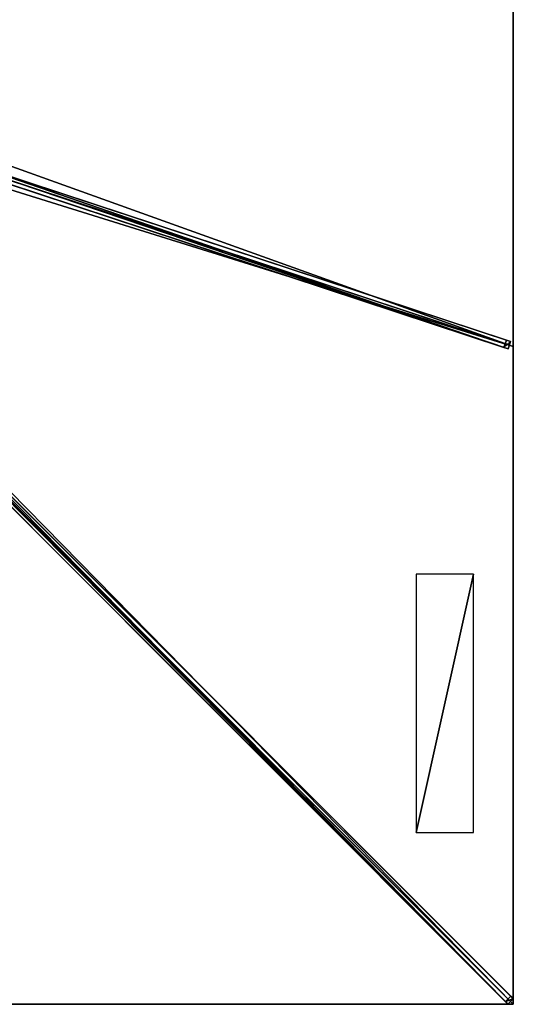
# Model space of a CAD drawing. Units: centimetres. Extents: x -325 to 325, y -325 to 325.
# Drawn here: x 162 to 325, y -325 to -1 of the extents above; entities that cross this region are included whole.
import ezdxf

# ---------------------------------------------------------------- set-up
doc = ezdxf.new("R2010")
doc.units = ezdxf.units.CM
doc.layers.get('0').update_dxf_attribs({"color": 144})

# ---------------------------------------------------------------- blocks, each defined once
blk = doc.blocks.new('Streben. May Parasols_ www.may-online.com')
for p, q in [((16.44, -5.31, 341.9), (324.1, -106.72, 242)), ((14.25, -7.22, 337.12), (321.92, -108.63, 237.22)), ((15.65, -7.68, 341.9), (323.32, -109.09, 242)), ((17.34, -6.92, 341.9), (325, -108.33, 242)), ((10.27, -12.04, 343.5), (323.16, -324.92, 241.9)), ((12.04, -10.27, 343.5), (324.92, -323.16, 241.9)), ((12.11, -12.11, 343.6), (290.54, -290.54, 253.19)), ((139.38, -45.83, 296.75), (322.7, -106.26, 237.22)), ((100.8, -102.56, 308.97), (322.37, -324.13, 237.03)), ((102.56, -100.8, 308.97), (324.13, -322.37, 237.03)), ((322.7, -106.26, 237.22), (321.92, -108.63, 237.22)), ((324.1, -106.72, 242), (322.7, -106.26, 237.22)), ((323.32, -109.09, 242), (324.1, -106.72, 242)), ((321.92, -108.63, 237.22), (323.32, -109.09, 242)), ((290.54, -290.54, 253.19), (325, -325, 242)), ((290.54, -290.54, 253.19), (300.88, -300.88, 249.83)), ((300.88, -300.88, 249.83), (325, -325, 242)), ((324.13, -322.37, 237.03), (322.37, -324.13, 237.03)), ((322.37, -324.13, 237.03), (323.16, -324.92, 241.9)), ((323.16, -324.92, 241.9), (324.92, -323.16, 241.9)), ((324.92, -323.16, 241.9), (324.13, -322.37, 237.03))]:
    blk.add_line(p, q)
mesh = blk.add_polyface()
corners = [(15.04, -4.85, 337.12), (321.92, -108.63, 237.22), (14.25, -7.22, 337.12), (139.38, -45.83, 296.75), (139.38, -45.83, 296.75), (322.7, -106.26, 237.22)]
mesh.append_faces([[corners[k] for k in face] for face in [(0, 1, 2), (1, 4, 5)]], dxfattribs={"vtx0": -1})
mesh.append_faces([[corners[k] for k in face] for face in [(1, 0, 3), (1, 3, 4)]], dxfattribs={"vtx0": -1, "vtx2": -1})
mesh = blk.add_polyface()
corners = [(139.38, -45.83, 296.75), (324.1, -106.72, 242), (322.7, -106.26, 237.22), (16.44, -5.31, 341.9), (139.38, -45.83, 296.75), (15.04, -4.85, 337.12)]
mesh.append_faces([[corners[k] for k in face] for face in [(0, 1, 2), (3, 4, 5)]], dxfattribs={"vtx0": -1})
mesh.append_faces([[corners[k] for k in face] for face in [(1, 0, 3)]], dxfattribs={"vtx0": -1, "vtx1": -1})
mesh.append_faces([[corners[k] for k in face] for face in [(3, 0, 4)]], dxfattribs={"vtx0": -1, "vtx2": -1})
mesh = blk.add_polyface()
corners = [(323.32, -109.09, 242), (16.44, -5.31, 341.9), (15.65, -7.68, 341.9), (324.1, -106.72, 242)]
mesh.append_faces([[corners[k] for k in face] for face in [(0, 1, 2), (1, 0, 3)]], dxfattribs={"vtx0": -1})
mesh = blk.add_polyface()
corners = [(102.56, -100.8, 308.97), (324.92, -323.16, 241.9), (324.13, -322.37, 237.03), (12.04, -10.27, 343.5), (11.25, -9.48, 338.62)]
mesh.append_faces([[corners[k] for k in face] for face in [(0, 1, 2), (3, 0, 4)]], dxfattribs={"vtx0": -1})
mesh.append_faces([[corners[k] for k in face] for face in [(1, 0, 3)]], dxfattribs={"vtx0": -1, "vtx1": -1})
mesh = blk.add_polyface()
corners = [(323.32, -109.09, 242), (14.25, -7.22, 337.12), (321.92, -108.63, 237.22), (15.65, -7.68, 341.9)]
mesh.append_faces([[corners[k] for k in face] for face in [(0, 1, 2), (1, 0, 3)]], dxfattribs={"vtx0": -1})
mesh = blk.add_polyface()
corners = [(10.27, -12.04, 343.5), (322.37, -324.13, 237.03), (323.16, -324.92, 241.9), (100.8, -102.56, 308.97), (9.48, -11.25, 338.62)]
mesh.append_faces([[corners[k] for k in face] for face in [(0, 1, 2), (3, 0, 4)]], dxfattribs={"vtx0": -1})
mesh.append_faces([[corners[k] for k in face] for face in [(1, 0, 3)]], dxfattribs={"vtx0": -1, "vtx1": -1})
mesh = blk.add_polyface()
corners = [(323.16, -324.92, 241.9), (12.04, -10.27, 343.5), (10.27, -12.04, 343.5), (324.92, -323.16, 241.9)]
mesh.append_faces([[corners[k] for k in face] for face in [(0, 1, 2), (1, 0, 3)]], dxfattribs={"vtx0": -1})
mesh = blk.add_polyface()
corners = [(101.68, -101.68, 308.97), (322.37, -324.13, 237.03), (100.8, -102.56, 308.97), (102.56, -100.8, 308.97), (324.13, -322.37, 237.03)]
mesh.append_faces([[corners[k] for k in face] for face in [(0, 1, 2), (1, 3, 4)]], dxfattribs={"vtx0": -1})
mesh.append_faces([[corners[k] for k in face] for face in [(1, 0, 3)]], dxfattribs={"vtx0": -1, "vtx2": -1})
mesh = blk.add_polyface()
corners = [(321.92, -108.63, 237.22), (324.1, -106.72, 242), (323.32, -109.09, 242), (322.7, -106.26, 237.22)]
mesh.append_faces([[corners[k] for k in face] for face in [(0, 1, 2), (1, 0, 3)]], dxfattribs={"vtx0": -1})
mesh = blk.add_polyface()
corners = [(322.37, -324.13, 237.03), (324.92, -323.16, 241.9), (323.16, -324.92, 241.9), (324.13, -322.37, 237.03)]
mesh.append_faces([[corners[k] for k in face] for face in [(0, 1, 2), (1, 0, 3)]], dxfattribs={"vtx0": -1})
blk = doc.blocks.new('Membrane. May Parasols_ www.may-online.com')
for p, q in [((325, 108.33, 242), (325, -108.33, 242)), ((325, 108.33, 241.99), (325, -108.33, 241.99)), ((325, -108.33, 242), (10.25, -4.59, 344.2)), ((325, -108.33, 241.99), (10.25, -4.59, 344.19)), ((325, -325, 242), (10.25, -10.25, 344.2)), ((324.99, -325, 241.99), (10.25, -10.25, 344.19)), ((325, -324.99, 241.99), (10.25, -10.25, 344.19)), ((325, -108.33, 242), (325, -325, 242)), ((325, -108.33, 242), (325, -108.33, 241.99)), ((325, -108.33, 241.99), (325, -324.99, 241.99)), ((325, -325, 242), (108.33, -325, 242)), ((324.99, -325, 241.99), (108.33, -325, 241.99)), ((325, -325, 241.99), (324.99, -325, 241.99)), ((325, -325, 241.99), (324.99, -325, 241.99)), ((325, -325, 241.99), (325, -324.99, 241.99)), ((325, -324.99, 241.99), (325, -325, 241.99)), ((325, -325, 242), (325, -325, 241.99)), ((325, -325, 241.99), (325, -325, 241.99)), ((325, -325, 242), (325, -325, 241.99)), ((325, -325, 241.99), (325, -325, 241.99))]:
    blk.add_line(p, q)
mesh = blk.add_polyface()
corners = [(325, -108.33, 242), (10.25, 4.59, 344.2), (10.25, -4.59, 344.2), (325, 108.33, 242)]
mesh.append_faces([[corners[k] for k in face] for face in [(0, 1, 2), (1, 0, 3)]], dxfattribs={"vtx0": -1})
mesh = blk.add_polyface()
corners = [(325, 108.33, 241.99), (10.25, -4.59, 344.19), (10.25, 4.59, 344.19), (325, -108.33, 241.99)]
mesh.append_faces([[corners[k] for k in face] for face in [(0, 1, 2), (1, 0, 3)]], dxfattribs={"vtx0": -1})
mesh = blk.add_polyface()
corners = [(325, 108.33, 241.99), (325, -108.33, 242), (325, -108.33, 241.99), (325, 108.33, 242)]
mesh.append_faces([[corners[k] for k in face] for face in [(0, 1, 2), (1, 0, 3)]], dxfattribs={"vtx0": -1})
mesh = blk.add_polyface()
corners = [(325, -325, 242), (10.25, -4.59, 344.2), (10.25, -10.25, 344.2), (325, -108.33, 242)]
mesh.append_faces([[corners[k] for k in face] for face in [(0, 1, 2), (1, 0, 3)]], dxfattribs={"vtx0": -1})
mesh = blk.add_polyface()
corners = [(325, -324.99, 241.99), (325, -325, 241.99), (325, -108.33, 241.99), (10.25, -10.25, 344.19), (10.25, -4.59, 344.19), (10.25, -10.25, 344.19), (324.99, -325, 241.99), (325, -325, 241.99)]
mesh.append_faces([[corners[k] for k in face] for face in [(2, 3, 4)]], dxfattribs={"vtx0": -1})
mesh.append_faces([[corners[k] for k in face] for face in [(3, 2, 5), (5, 2, 6), (6, 2, 7), (7, 2, 1)]], dxfattribs={"vtx0": -1, "vtx1": -1})
mesh.append_faces([[corners[k] for k in face] for face in [(0, 1, 2)]], dxfattribs={"vtx1": -1})
mesh = blk.add_polyface()
corners = [(10.25, -4.59, 344.19), (325, -108.33, 242), (325, -108.33, 241.99), (10.25, -4.59, 344.2)]
mesh.append_faces([[corners[k] for k in face] for face in [(0, 1, 2), (1, 0, 3)]], dxfattribs={"vtx0": -1})
mesh = blk.add_polyface()
corners = [(108.33, -325, 242), (10.25, -10.25, 344.2), (4.59, -10.25, 344.2), (325, -325, 242)]
mesh.append_faces([[corners[k] for k in face] for face in [(0, 1, 2), (1, 0, 3)]], dxfattribs={"vtx0": -1})
mesh = blk.add_polyface()
corners = [(10.25, -10.25, 344.19), (108.33, -325, 241.99), (4.59, -10.25, 344.19), (10.25, -10.25, 344.19), (325, -324.99, 241.99), (324.99, -325, 241.99), (325, -325, 241.99), (325, -325, 241.99)]
mesh.append_faces([[corners[k] for k in face] for face in [(0, 1, 2), (6, 4, 7)]], dxfattribs={"vtx0": -1})
mesh.append_faces([[corners[k] for k in face] for face in [(1, 4, 5), (5, 4, 6)]], dxfattribs={"vtx0": -1, "vtx1": -1})
mesh.append_faces([[corners[k] for k in face] for face in [(1, 0, 3), (1, 3, 4)]], dxfattribs={"vtx0": -1, "vtx2": -1})
mesh = blk.add_polyface()
corners = [(325, -325, 242), (324.99, -325, 241.99), (325, -325, 241.99), (10.25, -10.25, 344.19), (10.25, -10.25, 344.2)]
mesh.append_faces([[corners[k] for k in face] for face in [(0, 1, 2), (3, 0, 4)]], dxfattribs={"vtx0": -1})
mesh.append_faces([[corners[k] for k in face] for face in [(1, 0, 3)]], dxfattribs={"vtx0": -1, "vtx1": -1})
mesh = blk.add_polyface()
corners = [(325, -325, 241.99), (10.25, -10.25, 344.2), (325, -325, 242), (325, -324.99, 241.99), (10.25, -10.25, 344.19)]
mesh.append_faces([[corners[k] for k in face] for face in [(0, 1, 2), (1, 3, 4)]], dxfattribs={"vtx0": -1})
mesh.append_faces([[corners[k] for k in face] for face in [(1, 0, 3)]], dxfattribs={"vtx0": -1, "vtx2": -1})
mesh = blk.add_polyface()
corners = [(325, -325, 241.99), (325, -325, 242), (325, -325, 241.99), (325, -324.99, 241.99), (325, -108.33, 242), (325, -108.33, 241.99)]
mesh.append_faces([[corners[k] for k in face] for face in [(0, 1, 2), (4, 3, 5)]], dxfattribs={"vtx0": -1})
mesh.append_faces([[corners[k] for k in face] for face in [(1, 3, 4)]], dxfattribs={"vtx0": -1, "vtx1": -1})
mesh.append_faces([[corners[k] for k in face] for face in [(1, 0, 3)]], dxfattribs={"vtx0": -1, "vtx2": -1})
mesh = blk.add_polyface()
corners = [(325, -325, 242), (325, -325, 241.99), (325, -325, 241.99), (324.99, -325, 241.99), (108.33, -325, 242), (108.33, -325, 241.99)]
mesh.append_faces([[corners[k] for k in face] for face in [(0, 1, 2), (3, 4, 5)]], dxfattribs={"vtx0": -1})
mesh.append_faces([[corners[k] for k in face] for face in [(1, 0, 3), (4, 3, 0)]], dxfattribs={"vtx0": -1, "vtx1": -1})
blk = doc.blocks.new('Logo. May Parasols_ www.may-online.com')
for p, q in [((311.91, -183.36, 246.46), (292.96, -183.36, 252.61)), ((292.96, -183.36, 252.61), (292.96, -268.36, 252.61)), ((311.91, -268.36, 246.46), (311.91, -183.36, 246.46)), ((292.96, -268.36, 252.61), (311.91, -268.36, 246.46))]:
    blk.add_line(p, q)
at = {"color": 28}
mesh = blk.add_polyface(dxfattribs=at)
corners = [(292.96, -268.36, 252.61), (311.91, -183.36, 246.46), (292.96, -183.36, 252.61), (311.91, -268.36, 246.46)]
mesh.append_faces([[corners[k] for k in face] for face in [(0, 1, 2), (1, 0, 3)]], dxfattribs={"vtx0": -1, "color": 28})
blk = doc.blocks.new('Gruppe32#1')
for p, q in [((324.99, 108.33, 242), (324.99, -108.33, 242)), ((324.99, 108.33, 242), (324.99, 108.33, 232.6)), ((325, 108.33, 242), (324.99, 108.33, 242)), ((325, 108.33, 232.6), (324.99, 108.33, 232.6)), ((325, 107.38, 232.41), (324.99, 107.38, 232.41)), ((325, 108.33, 242), (325, -108.33, 242)), ((325, 108.33, 242), (325, 108.33, 232.6)), ((325, 106.57, 231.87), (324.99, 106.57, 231.87)), ((325, 106.02, 231.06), (324.99, 106.02, 231.06)), ((324.99, 105.83, 230.1), (324.99, 105.83, 219)), ((325, 105.83, 219), (324.99, 105.83, 219)), ((325, 105.83, 230.1), (324.99, 105.83, 230.1)), ((325, 105.45, 217.09), (324.99, 105.45, 217.09)), ((325, 104.37, 215.46), (324.99, 104.37, 215.46)), ((325, 105.83, 230.1), (325, 105.83, 219)), ((325, 102.75, 214.38), (324.99, 102.75, 214.38)), ((324.99, 100.83, 214), (324.99, -100.83, 214)), ((325, 100.83, 214), (324.99, 100.83, 214)), ((325, 100.83, 214), (325, -100.83, 214)), ((325, -100.83, 214), (324.99, -100.83, 214)), ((325, -102.75, 214.38), (324.99, -102.75, 214.38)), ((325, -104.37, 215.46), (324.99, -104.37, 215.46)), ((325, -105.45, 217.09), (324.99, -105.45, 217.09)), ((324.99, -105.83, 230.1), (324.99, -105.83, 219)), ((325, -105.83, 230.1), (324.99, -105.83, 230.1)), ((325, -105.83, 219), (324.99, -105.83, 219)), ((325, -106.02, 231.06), (324.99, -106.02, 231.06)), ((325, -106.57, 231.87), (324.99, -106.57, 231.87)), ((325, -105.83, 230.1), (325, -105.83, 219)), ((325, -107.38, 232.41), (324.99, -107.38, 232.41)), ((324.99, -108.33, 242), (324.99, -108.33, 232.6)), ((325, -108.33, 242), (324.99, -108.33, 242)), ((325, -108.33, 232.6), (324.99, -108.33, 232.6)), ((325, -108.33, 242), (325, -108.33, 232.6))]:
    blk.add_line(p, q)
at = {"extrusion": (1, 0, 0)}
for centre, radius, start, end in [((108.33, 230.1, 324.99), 2.5, 90, 180), ((108.33, 230.1, 325), 2.5, 90, 180), ((-100.83, 219, 324.99), 5, 180, 270), ((-100.83, 219, 325), 5, 180, 270)]:
    blk.add_arc(centre, radius, start, end, dxfattribs=at)
at = {"extrusion": (-1, 0, 0)}
for centre, radius, start, end in [((-100.83, 219, -324.99), 5, 180, 270), ((-100.83, 219, -325), 5, 180, 270), ((108.33, 230.1, -324.99), 2.5, 90, 180), ((108.33, 230.1, -325), 2.5, 90, 180)]:
    blk.add_arc(centre, radius, start, end, dxfattribs=at)
mesh = blk.add_polyface()
corners = [(324.99, 108.33, 242), (324.99, -108.33, 232.6), (324.99, -108.33, 242), (324.99, -107.38, 232.41), (324.99, -106.57, 231.87), (324.99, -106.02, 231.06), (324.99, -105.83, 230.1), (324.99, -105.83, 219), (324.99, -105.45, 217.09), (324.99, -104.37, 215.46), (324.99, -102.75, 214.38), (324.99, -100.83, 214), (324.99, 100.83, 214), (324.99, 106.02, 231.06), (324.99, 105.83, 230.1), (324.99, 102.75, 214.38), (324.99, 104.37, 215.46), (324.99, 105.45, 217.09), (324.99, 106.57, 231.87), (324.99, 107.38, 232.41), (324.99, 108.33, 232.6), (324.99, 105.83, 219)]
mesh.append_faces([[corners[k] for k in face] for face in [(0, 1, 2), (19, 0, 20)]], dxfattribs={"vtx0": -1})
mesh.append_faces([[corners[k] for k in face] for face in [(1, 0, 3), (3, 0, 4), (4, 0, 5), (5, 0, 6), (6, 0, 7), (7, 0, 8), (8, 0, 9), (9, 0, 10), (10, 0, 11), (11, 0, 12), (12, 14, 15), (15, 14, 16), (16, 14, 17), (13, 0, 18), (18, 0, 19)]], dxfattribs={"vtx0": -1, "vtx1": -1})
mesh.append_faces([[corners[k] for k in face] for face in [(12, 0, 13)]], dxfattribs={"vtx0": -1, "vtx1": -1, "vtx2": -1})
mesh.append_faces([[corners[k] for k in face] for face in [(12, 13, 14)]], dxfattribs={"vtx0": -1, "vtx2": -1})
mesh.append_faces([[corners[k] for k in face] for face in [(21, 17, 14)]], dxfattribs={"vtx1": -1})
mesh = blk.add_polyface()
corners = [(325, -108.33, 242), (324.99, 108.33, 242), (324.99, -108.33, 242), (325, 108.33, 242)]
mesh.append_faces([[corners[k] for k in face] for face in [(0, 1, 2), (1, 0, 3)]], dxfattribs={"vtx0": -1})
mesh = blk.add_polyface()
corners = [(325, 108.33, 232.6), (324.99, 107.38, 232.41), (324.99, 108.33, 232.6), (325, 107.38, 232.41)]
mesh.append_faces([[corners[k] for k in face] for face in [(0, 1, 2), (1, 0, 3)]], dxfattribs={"vtx0": -1})
mesh = blk.add_polyface()
corners = [(324.99, 108.33, 242), (325, 108.33, 232.6), (324.99, 108.33, 232.6), (325, 108.33, 242)]
mesh.append_faces([[corners[k] for k in face] for face in [(0, 1, 2), (1, 0, 3)]], dxfattribs={"vtx0": -1})
mesh = blk.add_polyface()
corners = [(325, 107.38, 232.41), (324.99, 106.57, 231.87), (324.99, 107.38, 232.41), (325, 106.57, 231.87)]
mesh.append_faces([[corners[k] for k in face] for face in [(0, 1, 2), (1, 0, 3)]], dxfattribs={"vtx0": -1})
mesh = blk.add_polyface()
corners = [(325, -105.45, 217.09), (325, -105.83, 230.1), (325, -105.83, 219), (325, -107.38, 232.41), (325, -108.33, 242), (325, -108.33, 232.6), (325, 108.33, 242), (325, -106.57, 231.87), (325, -106.02, 231.06), (325, -104.37, 215.46), (325, -102.75, 214.38), (325, -100.83, 214), (325, 100.83, 214), (325, 106.02, 231.06), (325, 105.83, 230.1), (325, 102.75, 214.38), (325, 104.37, 215.46), (325, 105.45, 217.09), (325, 105.83, 219), (325, 106.57, 231.87), (325, 107.38, 232.41), (325, 108.33, 232.6)]
mesh.append_faces([[corners[k] for k in face] for face in [(0, 1, 2), (3, 4, 5), (14, 17, 18), (6, 20, 21)]], dxfattribs={"vtx0": -1})
mesh.append_faces([[corners[k] for k in face] for face in [(4, 3, 6), (13, 12, 14)]], dxfattribs={"vtx0": -1, "vtx1": -1})
mesh.append_faces([[corners[k] for k in face] for face in [(6, 1, 0), (6, 12, 13)]], dxfattribs={"vtx0": -1, "vtx1": -1, "vtx2": -1})
mesh.append_faces([[corners[k] for k in face] for face in [(6, 3, 7), (6, 7, 8), (6, 8, 1), (6, 0, 9), (6, 9, 10), (6, 10, 11), (6, 11, 12), (14, 12, 15), (14, 15, 16), (14, 16, 17), (6, 13, 19), (6, 19, 20)]], dxfattribs={"vtx0": -1, "vtx2": -1})
mesh = blk.add_polyface()
corners = [(324.99, 106.57, 231.87), (325, 106.02, 231.06), (324.99, 106.02, 231.06), (325, 106.57, 231.87)]
mesh.append_faces([[corners[k] for k in face] for face in [(0, 1, 2), (1, 0, 3)]], dxfattribs={"vtx0": -1})
mesh = blk.add_polyface()
corners = [(324.99, 106.02, 231.06), (325, 105.83, 230.1), (324.99, 105.83, 230.1), (325, 106.02, 231.06)]
mesh.append_faces([[corners[k] for k in face] for face in [(0, 1, 2), (1, 0, 3)]], dxfattribs={"vtx0": -1})
mesh = blk.add_polyface()
corners = [(324.99, 105.83, 219), (325, 105.45, 217.09), (324.99, 105.45, 217.09), (325, 105.83, 219)]
mesh.append_faces([[corners[k] for k in face] for face in [(0, 1, 2), (1, 0, 3)]], dxfattribs={"vtx0": -1})
mesh = blk.add_polyface()
corners = [(324.99, 105.83, 230.1), (325, 105.83, 219), (324.99, 105.83, 219), (325, 105.83, 230.1)]
mesh.append_faces([[corners[k] for k in face] for face in [(0, 1, 2), (1, 0, 3)]], dxfattribs={"vtx0": -1})
mesh = blk.add_polyface()
corners = [(324.99, 105.45, 217.09), (325, 104.37, 215.46), (324.99, 104.37, 215.46), (325, 105.45, 217.09)]
mesh.append_faces([[corners[k] for k in face] for face in [(0, 1, 2), (1, 0, 3)]], dxfattribs={"vtx0": -1})
mesh = blk.add_polyface()
corners = [(325, 104.37, 215.46), (324.99, 102.75, 214.38), (324.99, 104.37, 215.46), (325, 102.75, 214.38)]
mesh.append_faces([[corners[k] for k in face] for face in [(0, 1, 2), (1, 0, 3)]], dxfattribs={"vtx0": -1})
mesh = blk.add_polyface()
corners = [(325, 102.75, 214.38), (324.99, 100.83, 214), (324.99, 102.75, 214.38), (325, 100.83, 214)]
mesh.append_faces([[corners[k] for k in face] for face in [(0, 1, 2), (1, 0, 3)]], dxfattribs={"vtx0": -1})
mesh = blk.add_polyface()
corners = [(325, 100.83, 214), (324.99, -100.83, 214), (324.99, 100.83, 214), (325, -100.83, 214)]
mesh.append_faces([[corners[k] for k in face] for face in [(0, 1, 2), (1, 0, 3)]], dxfattribs={"vtx0": -1})
mesh = blk.add_polyface()
corners = [(325, -100.83, 214), (324.99, -102.75, 214.38), (324.99, -100.83, 214), (325, -102.75, 214.38)]
mesh.append_faces([[corners[k] for k in face] for face in [(0, 1, 2), (1, 0, 3)]], dxfattribs={"vtx0": -1})
mesh = blk.add_polyface()
corners = [(325, -102.75, 214.38), (324.99, -104.37, 215.46), (324.99, -102.75, 214.38), (325, -104.37, 215.46)]
mesh.append_faces([[corners[k] for k in face] for face in [(0, 1, 2), (1, 0, 3)]], dxfattribs={"vtx0": -1})
mesh = blk.add_polyface()
corners = [(325, -105.45, 217.09), (324.99, -104.37, 215.46), (325, -104.37, 215.46), (324.99, -105.45, 217.09)]
mesh.append_faces([[corners[k] for k in face] for face in [(0, 1, 2), (1, 0, 3)]], dxfattribs={"vtx0": -1})
mesh = blk.add_polyface()
corners = [(325, -105.83, 219), (324.99, -105.45, 217.09), (325, -105.45, 217.09), (324.99, -105.83, 219)]
mesh.append_faces([[corners[k] for k in face] for face in [(0, 1, 2), (1, 0, 3)]], dxfattribs={"vtx0": -1})
mesh = blk.add_polyface()
corners = [(325, -106.02, 231.06), (324.99, -105.83, 230.1), (325, -105.83, 230.1), (324.99, -106.02, 231.06)]
mesh.append_faces([[corners[k] for k in face] for face in [(0, 1, 2), (1, 0, 3)]], dxfattribs={"vtx0": -1})
mesh = blk.add_polyface()
corners = [(325, -105.83, 230.1), (324.99, -105.83, 219), (325, -105.83, 219), (324.99, -105.83, 230.1)]
mesh.append_faces([[corners[k] for k in face] for face in [(0, 1, 2), (1, 0, 3)]], dxfattribs={"vtx0": -1})
mesh = blk.add_polyface()
corners = [(325, -106.57, 231.87), (324.99, -106.02, 231.06), (325, -106.02, 231.06), (324.99, -106.57, 231.87)]
mesh.append_faces([[corners[k] for k in face] for face in [(0, 1, 2), (1, 0, 3)]], dxfattribs={"vtx0": -1})
mesh = blk.add_polyface()
corners = [(325, -106.57, 231.87), (324.99, -107.38, 232.41), (324.99, -106.57, 231.87), (325, -107.38, 232.41)]
mesh.append_faces([[corners[k] for k in face] for face in [(0, 1, 2), (1, 0, 3)]], dxfattribs={"vtx0": -1})
mesh = blk.add_polyface()
corners = [(325, -107.38, 232.41), (324.99, -108.33, 232.6), (324.99, -107.38, 232.41), (325, -108.33, 232.6)]
mesh.append_faces([[corners[k] for k in face] for face in [(0, 1, 2), (1, 0, 3)]], dxfattribs={"vtx0": -1})
mesh = blk.add_polyface()
corners = [(325, -108.33, 242), (324.99, -108.33, 232.6), (325, -108.33, 232.6), (324.99, -108.33, 242)]
mesh.append_faces([[corners[k] for k in face] for face in [(0, 1, 2), (1, 0, 3)]], dxfattribs={"vtx0": -1})
blk = doc.blocks.new('Gruppe33#1')
for p, q in [((324.99, -108.33, 242), (324.99, -325, 242)), ((324.99, -108.33, 242), (324.99, -108.33, 232.6)), ((325, -108.33, 242), (324.99, -108.33, 242)), ((325, -108.33, 232.6), (324.99, -108.33, 232.6)), ((325, -109.29, 232.41), (324.99, -109.29, 232.41)), ((325, -110.1, 231.87), (324.99, -110.1, 231.87)), ((325, -108.33, 242), (325, -325, 242)), ((325, -108.33, 242), (325, -108.33, 232.6)), ((325, -110.64, 231.06), (324.99, -110.64, 231.06)), ((324.99, -110.83, 230.1), (324.99, -110.83, 219)), ((325, -110.83, 219), (324.99, -110.83, 219)), ((325, -110.83, 230.1), (324.99, -110.83, 230.1)), ((325, -111.21, 217.09), (324.99, -111.21, 217.09)), ((325, -112.3, 215.46), (324.99, -112.3, 215.46)), ((325, -110.83, 230.1), (325, -110.83, 219)), ((325, -113.92, 214.38), (324.99, -113.92, 214.38)), ((324.99, -115.83, 214), (324.99, -317.5, 214)), ((325, -115.83, 214), (324.99, -115.83, 214)), ((325, -115.83, 214), (325, -317.5, 214)), ((325, -317.5, 214), (324.99, -317.5, 214)), ((325, -319.41, 214.38), (324.99, -319.41, 214.38)), ((325, -321.04, 215.46), (324.99, -321.04, 215.46)), ((325, -322.12, 217.09), (324.99, -322.12, 217.09)), ((324.99, -322.5, 230.1), (324.99, -322.5, 219)), ((325, -322.5, 230.1), (324.99, -322.5, 230.1)), ((325, -322.5, 219), (324.99, -322.5, 219)), ((325, -322.69, 231.06), (324.99, -322.69, 231.06)), ((325, -323.23, 231.87), (324.99, -323.23, 231.87)), ((325, -324.04, 232.41), (324.99, -324.04, 232.41)), ((325, -322.5, 230.1), (325, -322.5, 219)), ((324.99, -325, 242), (324.99, -325, 232.6)), ((325, -325, 242), (324.99, -325, 242)), ((325, -325, 232.6), (324.99, -325, 232.6)), ((325, -325, 242), (325, -325, 232.6))]:
    blk.add_line(p, q)
at = {"extrusion": (1, 0, 0)}
for centre, radius, start, end in [((-108.33, 230.1, 324.99), 2.5, 90, 180), ((-108.33, 230.1, 325), 2.5, 90, 180), ((-317.5, 219, 324.99), 5, 180, 270), ((-317.5, 219, 325), 5, 180, 270)]:
    blk.add_arc(centre, radius, start, end, dxfattribs=at)
at = {"extrusion": (-1, 0, 0)}
for centre, radius, start, end in [((115.83, 219, -324.99), 5, 180, 270), ((115.83, 219, -325), 5, 180, 270), ((325, 230.1, -324.99), 2.5, 90, 180), ((325, 230.1, -325), 2.5, 90, 180)]:
    blk.add_arc(centre, radius, start, end, dxfattribs=at)
mesh = blk.add_polyface()
corners = [(324.99, -108.33, 242), (324.99, -325, 232.6), (324.99, -325, 242), (324.99, -324.04, 232.41), (324.99, -323.23, 231.87), (324.99, -322.69, 231.06), (324.99, -322.5, 230.1), (324.99, -322.5, 219), (324.99, -322.12, 217.09), (324.99, -321.04, 215.46), (324.99, -319.41, 214.38), (324.99, -317.5, 214), (324.99, -115.83, 214), (324.99, -110.64, 231.06), (324.99, -110.83, 230.1), (324.99, -113.92, 214.38), (324.99, -112.3, 215.46), (324.99, -111.21, 217.09), (324.99, -110.1, 231.87), (324.99, -109.29, 232.41), (324.99, -108.33, 232.6), (324.99, -110.83, 219)]
mesh.append_faces([[corners[k] for k in face] for face in [(0, 1, 2), (19, 0, 20)]], dxfattribs={"vtx0": -1})
mesh.append_faces([[corners[k] for k in face] for face in [(1, 0, 3), (3, 0, 4), (4, 0, 5), (5, 0, 6), (6, 0, 7), (7, 0, 8), (8, 0, 9), (9, 0, 10), (10, 0, 11), (11, 0, 12), (12, 14, 15), (15, 14, 16), (16, 14, 17), (13, 0, 18), (18, 0, 19)]], dxfattribs={"vtx0": -1, "vtx1": -1})
mesh.append_faces([[corners[k] for k in face] for face in [(12, 0, 13)]], dxfattribs={"vtx0": -1, "vtx1": -1, "vtx2": -1})
mesh.append_faces([[corners[k] for k in face] for face in [(12, 13, 14)]], dxfattribs={"vtx0": -1, "vtx2": -1})
mesh.append_faces([[corners[k] for k in face] for face in [(21, 17, 14)]], dxfattribs={"vtx1": -1})
mesh = blk.add_polyface()
corners = [(325, -325, 242), (324.99, -108.33, 242), (324.99, -325, 242), (325, -108.33, 242)]
mesh.append_faces([[corners[k] for k in face] for face in [(0, 1, 2), (1, 0, 3)]], dxfattribs={"vtx0": -1})
mesh = blk.add_polyface()
corners = [(325, -108.33, 232.6), (324.99, -109.29, 232.41), (324.99, -108.33, 232.6), (325, -109.29, 232.41)]
mesh.append_faces([[corners[k] for k in face] for face in [(0, 1, 2), (1, 0, 3)]], dxfattribs={"vtx0": -1})
mesh = blk.add_polyface()
corners = [(324.99, -108.33, 242), (325, -108.33, 232.6), (324.99, -108.33, 232.6), (325, -108.33, 242)]
mesh.append_faces([[corners[k] for k in face] for face in [(0, 1, 2), (1, 0, 3)]], dxfattribs={"vtx0": -1})
mesh = blk.add_polyface()
corners = [(325, -109.29, 232.41), (324.99, -110.1, 231.87), (324.99, -109.29, 232.41), (325, -110.1, 231.87)]
mesh.append_faces([[corners[k] for k in face] for face in [(0, 1, 2), (1, 0, 3)]], dxfattribs={"vtx0": -1})
mesh = blk.add_polyface()
corners = [(324.99, -110.1, 231.87), (325, -110.64, 231.06), (324.99, -110.64, 231.06), (325, -110.1, 231.87)]
mesh.append_faces([[corners[k] for k in face] for face in [(0, 1, 2), (1, 0, 3)]], dxfattribs={"vtx0": -1})
mesh = blk.add_polyface()
corners = [(325, -322.12, 217.09), (325, -322.5, 230.1), (325, -322.5, 219), (325, -324.04, 232.41), (325, -325, 242), (325, -325, 232.6), (325, -108.33, 242), (325, -323.23, 231.87), (325, -322.69, 231.06), (325, -321.04, 215.46), (325, -319.41, 214.38), (325, -317.5, 214), (325, -115.83, 214), (325, -110.64, 231.06), (325, -110.83, 230.1), (325, -113.92, 214.38), (325, -112.3, 215.46), (325, -111.21, 217.09), (325, -110.83, 219), (325, -110.1, 231.87), (325, -109.29, 232.41), (325, -108.33, 232.6)]
mesh.append_faces([[corners[k] for k in face] for face in [(0, 1, 2), (3, 4, 5), (14, 17, 18), (6, 20, 21)]], dxfattribs={"vtx0": -1})
mesh.append_faces([[corners[k] for k in face] for face in [(4, 3, 6), (13, 12, 14)]], dxfattribs={"vtx0": -1, "vtx1": -1})
mesh.append_faces([[corners[k] for k in face] for face in [(6, 1, 0), (6, 12, 13)]], dxfattribs={"vtx0": -1, "vtx1": -1, "vtx2": -1})
mesh.append_faces([[corners[k] for k in face] for face in [(6, 3, 7), (6, 7, 8), (6, 8, 1), (6, 0, 9), (6, 9, 10), (6, 10, 11), (6, 11, 12), (14, 12, 15), (14, 15, 16), (14, 16, 17), (6, 13, 19), (6, 19, 20)]], dxfattribs={"vtx0": -1, "vtx2": -1})
mesh = blk.add_polyface()
corners = [(324.99, -110.64, 231.06), (325, -110.83, 230.1), (324.99, -110.83, 230.1), (325, -110.64, 231.06)]
mesh.append_faces([[corners[k] for k in face] for face in [(0, 1, 2), (1, 0, 3)]], dxfattribs={"vtx0": -1})
mesh = blk.add_polyface()
corners = [(324.99, -110.83, 219), (325, -111.21, 217.09), (324.99, -111.21, 217.09), (325, -110.83, 219)]
mesh.append_faces([[corners[k] for k in face] for face in [(0, 1, 2), (1, 0, 3)]], dxfattribs={"vtx0": -1})
mesh = blk.add_polyface()
corners = [(324.99, -110.83, 230.1), (325, -110.83, 219), (324.99, -110.83, 219), (325, -110.83, 230.1)]
mesh.append_faces([[corners[k] for k in face] for face in [(0, 1, 2), (1, 0, 3)]], dxfattribs={"vtx0": -1})
mesh = blk.add_polyface()
corners = [(324.99, -111.21, 217.09), (325, -112.3, 215.46), (324.99, -112.3, 215.46), (325, -111.21, 217.09)]
mesh.append_faces([[corners[k] for k in face] for face in [(0, 1, 2), (1, 0, 3)]], dxfattribs={"vtx0": -1})
mesh = blk.add_polyface()
corners = [(325, -112.3, 215.46), (324.99, -113.92, 214.38), (324.99, -112.3, 215.46), (325, -113.92, 214.38)]
mesh.append_faces([[corners[k] for k in face] for face in [(0, 1, 2), (1, 0, 3)]], dxfattribs={"vtx0": -1})
mesh = blk.add_polyface()
corners = [(325, -113.92, 214.38), (324.99, -115.83, 214), (324.99, -113.92, 214.38), (325, -115.83, 214)]
mesh.append_faces([[corners[k] for k in face] for face in [(0, 1, 2), (1, 0, 3)]], dxfattribs={"vtx0": -1})
mesh = blk.add_polyface()
corners = [(325, -115.83, 214), (324.99, -317.5, 214), (324.99, -115.83, 214), (325, -317.5, 214)]
mesh.append_faces([[corners[k] for k in face] for face in [(0, 1, 2), (1, 0, 3)]], dxfattribs={"vtx0": -1})
mesh = blk.add_polyface()
corners = [(325, -317.5, 214), (324.99, -319.41, 214.38), (324.99, -317.5, 214), (325, -319.41, 214.38)]
mesh.append_faces([[corners[k] for k in face] for face in [(0, 1, 2), (1, 0, 3)]], dxfattribs={"vtx0": -1})
mesh = blk.add_polyface()
corners = [(325, -319.41, 214.38), (324.99, -321.04, 215.46), (324.99, -319.41, 214.38), (325, -321.04, 215.46)]
mesh.append_faces([[corners[k] for k in face] for face in [(0, 1, 2), (1, 0, 3)]], dxfattribs={"vtx0": -1})
mesh = blk.add_polyface()
corners = [(325, -322.12, 217.09), (324.99, -321.04, 215.46), (325, -321.04, 215.46), (324.99, -322.12, 217.09)]
mesh.append_faces([[corners[k] for k in face] for face in [(0, 1, 2), (1, 0, 3)]], dxfattribs={"vtx0": -1})
mesh = blk.add_polyface()
corners = [(325, -322.5, 219), (324.99, -322.12, 217.09), (325, -322.12, 217.09), (324.99, -322.5, 219)]
mesh.append_faces([[corners[k] for k in face] for face in [(0, 1, 2), (1, 0, 3)]], dxfattribs={"vtx0": -1})
mesh = blk.add_polyface()
corners = [(325, -322.69, 231.06), (324.99, -322.5, 230.1), (325, -322.5, 230.1), (324.99, -322.69, 231.06)]
mesh.append_faces([[corners[k] for k in face] for face in [(0, 1, 2), (1, 0, 3)]], dxfattribs={"vtx0": -1})
mesh = blk.add_polyface()
corners = [(325, -322.5, 230.1), (324.99, -322.5, 219), (325, -322.5, 219), (324.99, -322.5, 230.1)]
mesh.append_faces([[corners[k] for k in face] for face in [(0, 1, 2), (1, 0, 3)]], dxfattribs={"vtx0": -1})
mesh = blk.add_polyface()
corners = [(325, -323.23, 231.87), (324.99, -322.69, 231.06), (325, -322.69, 231.06), (324.99, -323.23, 231.87)]
mesh.append_faces([[corners[k] for k in face] for face in [(0, 1, 2), (1, 0, 3)]], dxfattribs={"vtx0": -1})
mesh = blk.add_polyface()
corners = [(325, -323.23, 231.87), (324.99, -324.04, 232.41), (324.99, -323.23, 231.87), (325, -324.04, 232.41)]
mesh.append_faces([[corners[k] for k in face] for face in [(0, 1, 2), (1, 0, 3)]], dxfattribs={"vtx0": -1})
mesh = blk.add_polyface()
corners = [(325, -324.04, 232.41), (324.99, -325, 232.6), (324.99, -324.04, 232.41), (325, -325, 232.6)]
mesh.append_faces([[corners[k] for k in face] for face in [(0, 1, 2), (1, 0, 3)]], dxfattribs={"vtx0": -1})
mesh = blk.add_polyface()
corners = [(325, -325, 242), (324.99, -325, 232.6), (325, -325, 232.6), (324.99, -325, 242)]
mesh.append_faces([[corners[k] for k in face] for face in [(0, 1, 2), (1, 0, 3)]], dxfattribs={"vtx0": -1})
blk = doc.blocks.new('Gruppe37#1')
for p, q in [((325, -324.99, 242), (108.33, -324.99, 242)), ((325, -325, 242), (108.33, -325, 242)), ((317.5, -324.99, 214), (115.83, -324.99, 214)), ((317.5, -325, 214), (115.83, -325, 214)), ((317.5, -325, 214), (317.5, -324.99, 214)), ((319.41, -325, 214.38), (319.41, -324.99, 214.38)), ((321.04, -325, 215.46), (321.04, -324.99, 215.46)), ((322.12, -325, 217.09), (322.12, -324.99, 217.09)), ((322.5, -324.99, 230.1), (322.5, -324.99, 219)), ((322.5, -325, 219), (322.5, -324.99, 219)), ((322.5, -325, 230.1), (322.5, -324.99, 230.1)), ((322.5, -325, 230.1), (322.5, -325, 219)), ((322.69, -325, 231.06), (322.69, -324.99, 231.06)), ((323.23, -325, 231.87), (323.23, -324.99, 231.87)), ((324.04, -325, 232.41), (324.04, -324.99, 232.41)), ((325, -324.99, 242), (325, -324.99, 232.6)), ((325, -325, 242), (325, -324.99, 242)), ((325, -325, 232.6), (325, -324.99, 232.6)), ((325, -325, 242), (325, -325, 232.6))]:
    blk.add_line(p, q)
at = {"extrusion": (0, 1, 0)}
for centre in [(-317.5, 219, -324.99), (-317.5, 219, -325)]:
    blk.add_arc(centre, 5, 180, 270, dxfattribs=at)
at = {"extrusion": (0, -1, 0)}
for centre in [(325, 230.1, 324.99), (325, 230.1, 325)]:
    blk.add_arc(centre, 2.5, 90, 180, dxfattribs=at)
mesh = blk.add_polyface()
corners = [(113.92, -324.99, 214.38), (317.5, -324.99, 214), (115.83, -324.99, 214), (319.41, -324.99, 214.38), (112.3, -324.99, 215.46), (321.04, -324.99, 215.46), (111.21, -324.99, 217.09), (322.12, -324.99, 217.09), (110.83, -324.99, 219), (322.5, -324.99, 219), (110.83, -324.99, 230.1), (322.5, -324.99, 230.1), (110.64, -324.99, 231.06), (322.69, -324.99, 231.06), (110.1, -324.99, 231.87), (323.23, -324.99, 231.87), (109.29, -324.99, 232.41), (324.04, -324.99, 232.41), (108.33, -324.99, 232.6), (325, -324.99, 232.6), (108.33, -324.99, 242), (325, -324.99, 242)]
mesh.append_faces([[corners[k] for k in face] for face in [(0, 1, 2), (19, 20, 21)]], dxfattribs={"vtx0": -1})
mesh.append_faces([[corners[k] for k in face] for face in [(1, 0, 3), (3, 4, 5), (5, 6, 7), (7, 8, 9), (9, 10, 11), (11, 12, 13), (13, 14, 15), (15, 16, 17), (17, 18, 19)]], dxfattribs={"vtx0": -1, "vtx1": -1})
mesh.append_faces([[corners[k] for k in face] for face in [(3, 0, 4), (5, 4, 6), (7, 6, 8), (9, 8, 10), (11, 10, 12), (13, 12, 14), (15, 14, 16), (17, 16, 18), (19, 18, 20)]], dxfattribs={"vtx0": -1, "vtx2": -1})
mesh = blk.add_polyface()
corners = [(325, -325, 242), (108.33, -324.99, 242), (108.33, -325, 242), (325, -324.99, 242)]
mesh.append_faces([[corners[k] for k in face] for face in [(0, 1, 2), (1, 0, 3)]], dxfattribs={"vtx0": -1})
mesh = blk.add_polyface()
corners = [(319.41, -325, 214.38), (115.83, -325, 214), (317.5, -325, 214), (113.92, -325, 214.38), (321.04, -325, 215.46), (112.3, -325, 215.46), (322.12, -325, 217.09), (111.21, -325, 217.09), (322.5, -325, 219), (110.83, -325, 219), (322.5, -325, 230.1), (110.83, -325, 230.1), (322.69, -325, 231.06), (110.64, -325, 231.06), (323.23, -325, 231.87), (110.1, -325, 231.87), (324.04, -325, 232.41), (109.29, -325, 232.41), (325, -325, 232.6), (108.33, -325, 232.6), (325, -325, 242), (108.33, -325, 242)]
mesh.append_faces([[corners[k] for k in face] for face in [(0, 1, 2), (19, 20, 21)]], dxfattribs={"vtx0": -1})
mesh.append_faces([[corners[k] for k in face] for face in [(1, 0, 3), (3, 4, 5), (5, 6, 7), (7, 8, 9), (9, 10, 11), (11, 12, 13), (13, 14, 15), (15, 16, 17), (17, 18, 19)]], dxfattribs={"vtx0": -1, "vtx1": -1})
mesh.append_faces([[corners[k] for k in face] for face in [(3, 0, 4), (5, 4, 6), (7, 6, 8), (9, 8, 10), (11, 10, 12), (13, 12, 14), (15, 14, 16), (17, 16, 18), (19, 18, 20)]], dxfattribs={"vtx0": -1, "vtx2": -1})
mesh = blk.add_polyface()
corners = [(317.5, -324.99, 214), (115.83, -325, 214), (115.83, -324.99, 214), (317.5, -325, 214)]
mesh.append_faces([[corners[k] for k in face] for face in [(0, 1, 2), (1, 0, 3)]], dxfattribs={"vtx0": -1})
mesh = blk.add_polyface()
corners = [(319.41, -324.99, 214.38), (317.5, -325, 214), (317.5, -324.99, 214), (319.41, -325, 214.38)]
mesh.append_faces([[corners[k] for k in face] for face in [(0, 1, 2), (1, 0, 3)]], dxfattribs={"vtx0": -1})
mesh = blk.add_polyface()
corners = [(321.04, -324.99, 215.46), (319.41, -325, 214.38), (319.41, -324.99, 214.38), (321.04, -325, 215.46)]
mesh.append_faces([[corners[k] for k in face] for face in [(0, 1, 2), (1, 0, 3)]], dxfattribs={"vtx0": -1})
mesh = blk.add_polyface()
corners = [(321.04, -324.99, 215.46), (322.12, -325, 217.09), (321.04, -325, 215.46), (322.12, -324.99, 217.09)]
mesh.append_faces([[corners[k] for k in face] for face in [(0, 1, 2), (1, 0, 3)]], dxfattribs={"vtx0": -1})
mesh = blk.add_polyface()
corners = [(322.12, -324.99, 217.09), (322.5, -325, 219), (322.12, -325, 217.09), (322.5, -324.99, 219)]
mesh.append_faces([[corners[k] for k in face] for face in [(0, 1, 2), (1, 0, 3)]], dxfattribs={"vtx0": -1})
mesh = blk.add_polyface()
corners = [(322.5, -324.99, 219), (322.5, -325, 230.1), (322.5, -325, 219), (322.5, -324.99, 230.1)]
mesh.append_faces([[corners[k] for k in face] for face in [(0, 1, 2), (1, 0, 3)]], dxfattribs={"vtx0": -1})
mesh = blk.add_polyface()
corners = [(322.5, -324.99, 230.1), (322.69, -325, 231.06), (322.5, -325, 230.1), (322.69, -324.99, 231.06)]
mesh.append_faces([[corners[k] for k in face] for face in [(0, 1, 2), (1, 0, 3)]], dxfattribs={"vtx0": -1})
mesh = blk.add_polyface()
corners = [(322.69, -324.99, 231.06), (323.23, -325, 231.87), (322.69, -325, 231.06), (323.23, -324.99, 231.87)]
mesh.append_faces([[corners[k] for k in face] for face in [(0, 1, 2), (1, 0, 3)]], dxfattribs={"vtx0": -1})
mesh = blk.add_polyface()
corners = [(324.04, -324.99, 232.41), (323.23, -325, 231.87), (323.23, -324.99, 231.87), (324.04, -325, 232.41)]
mesh.append_faces([[corners[k] for k in face] for face in [(0, 1, 2), (1, 0, 3)]], dxfattribs={"vtx0": -1})
mesh = blk.add_polyface()
corners = [(325, -324.99, 232.6), (324.04, -325, 232.41), (324.04, -324.99, 232.41), (325, -325, 232.6)]
mesh.append_faces([[corners[k] for k in face] for face in [(0, 1, 2), (1, 0, 3)]], dxfattribs={"vtx0": -1})
mesh = blk.add_polyface()
corners = [(325, -324.99, 232.6), (325, -325, 242), (325, -325, 232.6), (325, -324.99, 242)]
mesh.append_faces([[corners[k] for k in face] for face in [(0, 1, 2), (1, 0, 3)]], dxfattribs={"vtx0": -1})
blk = doc.blocks.new('Volant. May Parasols_ www.may-online.com')
for name in ['Gruppe32#1', 'Gruppe33#1', 'Gruppe37#1']:
    blk.add_blockref(name, (0, 0))
blk = doc.blocks.new('ALBATROS_quad_AG6565')
at = {"color": 7}
for name in ['Volant. May Parasols_ www.may-online.com', 'Streben. May Parasols_ www.may-online.com', 'Membrane. May Parasols_ www.may-online.com']:
    blk.add_blockref(name, (0, 0), dxfattribs=at)
blk.add_blockref('Logo. May Parasols_ www.may-online.com', (0, 0))

msp = doc.modelspace()

# ---------------------------------------------------------------- block references
msp.add_blockref('ALBATROS_quad_AG6565', (0, 0))

doc.saveas('drawing.dxf')
